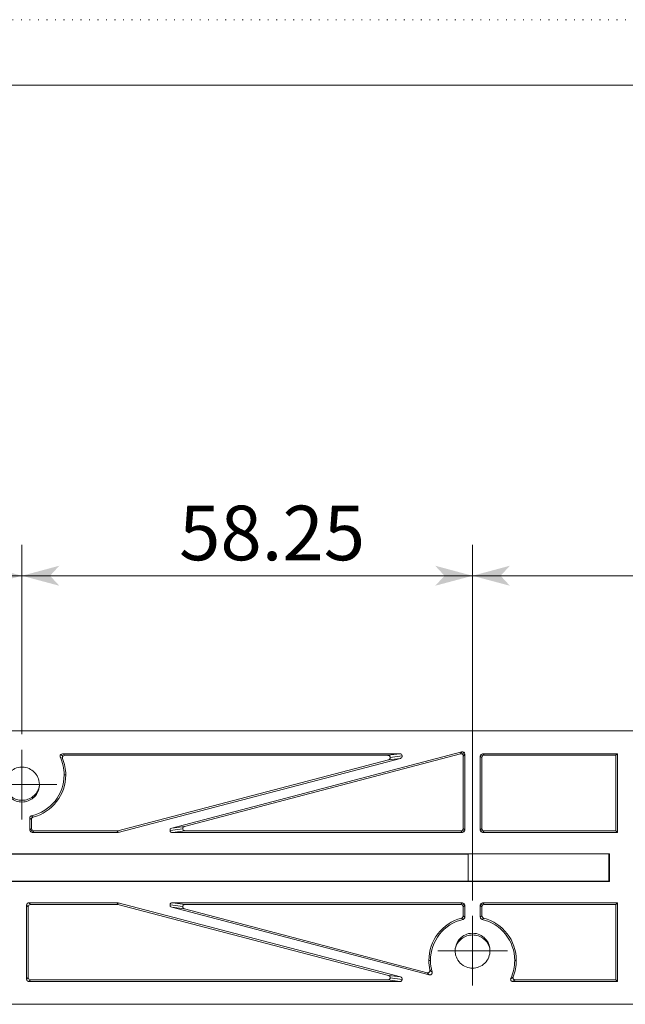
# Model space of a CAD drawing. Extents: x -409 to 1299, y -439 to 289.
# Drawn here: x -218 to -140, y 162 to 289 of the extents above; entities that cross this region are included whole.
import ezdxf

# ---------------------------------------------------------------- set-up
doc = ezdxf.new("R2010")
doc.units = 0
doc.header["$MEASUREMENT"] = 0
for name, pattern in [('CENTER', [33, 30, -1, 1, -1]), ('CENTER2', [23, 20, -1, 1, -1]), ('DOT', [1, 0, -1])]:
    doc.linetypes.add(name, pattern=pattern)
for name, color, linetype in [('____1', 7, 'CENTER2'), ('________1________1', 7, 'Continuous'), ('___G', 7, 'DOT'), ('寸法線_1', 7, 'Continuous')]:
    doc.layers.add(name, color=color, linetype=linetype)
doc.styles.add('Style1', font='ＭＳ ゴシック')
doc.dimstyles.new('DS2', dxfattribs={"dimtxt": 7.055555, "dimasz": 2.414815, "dimexe": 2, "dimexo": 1, "dimgap": 1, "dimtad": 1, "dimdsep": 46, "dimtxsty": 'Standard', "dimcen": 0.09, "dimclrd": 7, "dimclre": 7, "dimclrt": 7, "dimadec": 0, "dimazin": 0, "dimtfac": 1, "dimtdec": 4, "dimtofl": 0, "dimtmove": 0, "dimatfit": 3, "dimfxl": 1, "dimtolj": 1, "dimtzin": 0, "dimarcsym": 0})

# ---------------------------------------------------------------- blocks, each defined once
blk = doc.blocks.new('C1')
at = {"layer": '____1', "color": 7, "linetype": 'CENTER', "lineweight": 5}
for q in [(-159.4, 172.94, 0), (-163.9, 168.44, 0), (-159.4, 163.94, 0), (-154.9, 168.44, 0)]:
    blk.add_line((-159.4, 168.44, 0), q, dxfattribs=at)
blk = doc.blocks.new('C2')
at = {"layer": '____1', "color": 7, "linetype": 'CENTER', "lineweight": 5}
for q in [(-217.65, 194.41, 0), (-222.15, 189.91, 0), (-217.65, 185.41, 0), (-213.15, 189.91, 0)]:
    blk.add_line((-217.65, 189.91, 0), q, dxfattribs=at)
blk = doc.blocks.new('*D8')
at = {"layer": '____1', "color": 7, "linetype": 'Continuous', "lineweight": 5}
for p, q in [((-275.9, 174.94, 0), (-275.9, 220.9, 0)), ((-217.65, 196.41, 0), (-217.65, 220.9, 0)), ((-275.9, 216.9, 0), (-246.77, 216.9, 0)), ((-217.65, 216.9, 0), (-246.77, 216.9, 0))]:
    blk.add_line(p, q, dxfattribs=at)
for points in [[(-275.9, 216.9, 0), (-272.27, 216.9, 0), (-271.07, 218.2, 0)], [(-221.27, 216.9, 0), (-217.65, 216.9, 0), (-222.48, 218.2, 0)], [(-271.07, 215.61, 0), (-271.07, 215.61, 0), (-275.9, 216.9, 0), (-272.27, 216.9, 0)], [(-222.48, 215.61, 0), (-222.48, 215.61, 0), (-221.27, 216.9, 0), (-217.65, 216.9, 0)]]:
    blk.add_solid(points, dxfattribs=at)
at = {"layer": '寸法線_1', "color": 7, "linetype": 'CENTER2', "lineweight": 5, "insert": (-255.59, 225.96, 0), "char_height": 7.056, "width": 17.7078, "attachment_point": 1, "style": 'Style1'}
blk.add_mtext('58.25', dxfattribs=at)
blk = doc.blocks.new('*D14')
at = {"layer": '____1', "color": 7, "linetype": 'Continuous', "lineweight": 5}
for p, q in [((-159.4, 174.94, 0), (-159.4, 220.9, 0)), ((-34.9, 191.17, 0), (-34.9, 220.9, 0)), ((-159.4, 216.9, 0), (-97.15, 216.9, 0)), ((-34.9, 216.9, 0), (-97.15, 216.9, 0))]:
    blk.add_line(p, q, dxfattribs=at)
for points in [[(-159.4, 216.9, 0), (-155.77, 216.9, 0), (-154.57, 218.2, 0)], [(-38.52, 216.9, 0), (-34.9, 216.9, 0), (-39.73, 218.2, 0)], [(-154.57, 215.61, 0), (-154.57, 215.61, 0), (-159.4, 216.9, 0), (-155.77, 216.9, 0)], [(-39.73, 215.61, 0), (-39.73, 215.61, 0), (-38.52, 216.9, 0), (-34.9, 216.9, 0)]]:
    blk.add_solid(points, dxfattribs=at)
at = {"layer": '寸法線_1', "color": 7, "linetype": 'CENTER2', "lineweight": 5, "insert": (-105.97, 225.96, 0), "char_height": 7.056, "width": 17.7078, "attachment_point": 1, "style": 'Style1'}
blk.add_mtext('124.5', dxfattribs=at)
blk = doc.blocks.new('*D19')
at = {"layer": '____1', "color": 7, "linetype": 'Continuous', "lineweight": 5}
for p, q in [((-217.65, 196.41, 0), (-217.65, 220.9, 0)), ((-159.4, 174.94, 0), (-159.4, 220.9, 0)), ((-217.65, 216.9, 0), (-188.52, 216.9, 0)), ((-159.4, 216.9, 0), (-188.52, 216.9, 0))]:
    blk.add_line(p, q, dxfattribs=at)
for points in [[(-217.65, 216.9, 0), (-214.02, 216.9, 0), (-212.82, 218.2, 0)], [(-163.02, 216.9, 0), (-159.4, 216.9, 0), (-164.23, 218.2, 0)], [(-212.82, 215.61, 0), (-212.82, 215.61, 0), (-217.65, 216.9, 0), (-214.02, 216.9, 0)], [(-164.23, 215.61, 0), (-164.23, 215.61, 0), (-163.02, 216.9, 0), (-159.4, 216.9, 0)]]:
    blk.add_solid(points, dxfattribs=at)
at = {"layer": '寸法線_1', "color": 7, "linetype": 'CENTER2', "lineweight": 5, "insert": (-197.34, 225.96, 0), "char_height": 7.056, "width": 17.7078, "attachment_point": 1, "style": 'Style1'}
blk.add_mtext('58.25', dxfattribs=at)

msp = doc.modelspace()

# ---------------------------------------------------------------- linework, layer by layer
at = {"layer": '________1________1', "color": 7, "linetype": 'Continuous', "lineweight": 18}
for p, q in [((-30.894, 196.84), (-319.897, 196.84)), ((-212.406, 193.281), (-212.704, 193.466)), ((-212.346, 193.601), (-212.651, 193.794)), ((-212.432, 193.889), (-212.65, 193.793)), ((-168.801, 193.892), (-212.432, 193.891)), ((-212.432, 193.891), (-212.129, 193.695)), ((-212.347, 193.601), (-212.129, 193.697)), ((-212.129, 193.695), (-170.341, 193.694)), ((-160.772, 194.151), (-198.287, 184.296)), ((-160.971, 193.893), (-196.639, 184.509)), ((-170.341, 193.694), (-168.801, 193.892)), ((-170.044, 193.43), (-168.502, 193.631)), ((-160.971, 193.893), (-160.772, 194.151)), ((-160.513, 194.098), (-160.712, 193.841)), ((-160.595, 193.603), (-160.61, 184.219)), ((-160.396, 193.861), (-160.595, 193.603)), ((-160.396, 184.006), (-160.396, 193.861)), ((-158.308, 193.805), (-158.396, 193.593)), ((-158.396, 184.006), (-158.396, 193.593)), ((-158.197, 193.393), (-158.396, 193.593)), ((-158.096, 193.892), (-158.308, 193.805)), ((-158.109, 193.606), (-158.308, 193.805)), ((-158.109, 193.606), (-158.197, 193.393)), ((-157.898, 193.694), (-158.109, 193.606)), ((-140.678, 193.892), (-158.096, 193.892)), ((-158.096, 193.892), (-157.898, 193.694)), ((-157.898, 193.694), (-140.876, 193.694)), ((-140.876, 193.694), (-140.891, 183.92)), ((-140.876, 193.694), (-140.678, 193.892)), ((-140.678, 183.706), (-140.678, 193.892)), ((-205.246, 183.93), (-170.272, 193.103)), ((-168.725, 193.302), (-205.219, 183.716)), ((-168.725, 193.302), (-170.272, 193.103)), ((-158.183, 184.219), (-158.197, 193.393)), ((-212.198, 191.174), (-211.995, 191.174)), ((-215.397, 189.891), (-215.396, 189.912)), ((-216.414, 185.867), (-216.211, 185.7)), ((-216.435, 185.411), (-216.646, 185.575)), ((-216.646, 184.006), (-216.646, 185.575)), ((-216.433, 184.222), (-216.435, 185.411)), ((-216.646, 184.006), (-216.433, 184.222)), ((-216.646, 184.006), (-216.558, 183.794)), ((-216.558, 183.794), (-216.345, 184.008)), ((-216.558, 183.794), (-216.346, 183.706)), ((-216.433, 184.222), (-216.345, 184.008)), ((-216.133, 183.92), (-216.346, 183.706)), ((-216.346, 183.706), (-205.295, 183.706)), ((-216.345, 184.008), (-216.133, 183.92)), ((-216.133, 183.92), (-205.323, 183.92)), ((-205.323, 183.92), (-205.284, 183.922)), ((-205.295, 183.706), (-205.323, 183.92)), ((-205.295, 183.706), (-205.257, 183.708)), ((-205.284, 183.922), (-205.246, 183.93)), ((-205.257, 183.708), (-205.284, 183.922)), ((-205.257, 183.708), (-205.219, 183.716)), ((-205.246, 183.93), (-205.219, 183.716)), ((-196.859, 184.185), (-198.511, 183.967)), ((-198.287, 184.296), (-196.639, 184.509)), ((-196.556, 183.92), (-198.211, 183.706)), ((-198.211, 183.706), (-160.696, 183.706)), ((-196.556, 183.92), (-160.91, 183.92)), ((-160.91, 183.92), (-160.698, 184.008)), ((-160.696, 183.706), (-160.91, 183.92)), ((-160.698, 184.008), (-160.61, 184.219)), ((-160.484, 183.794), (-160.698, 184.008)), ((-160.696, 183.706), (-160.484, 183.794)), ((-160.61, 184.219), (-160.396, 184.006)), ((-160.484, 183.794), (-160.396, 184.006)), ((-158.396, 184.006), (-158.183, 184.219)), ((-158.396, 184.006), (-158.308, 183.794)), ((-158.095, 184.008), (-158.308, 183.794)), ((-158.308, 183.794), (-158.096, 183.706)), ((-158.183, 184.219), (-158.095, 184.008)), ((-157.883, 183.92), (-158.096, 183.706)), ((-158.096, 183.706), (-140.678, 183.706)), ((-158.095, 184.008), (-157.883, 183.92)), ((-157.883, 183.92), (-140.891, 183.92)), ((-140.891, 183.92), (-140.678, 183.706)), ((-141.698, 180.968), (-304.769, 180.968)), ((-277.645, 180.924), (-159.985, 180.924)), ((-159.985, 180.924), (-141.785, 180.939)), ((-159.985, 180.924), (-159.985, 177.424)), ((-141.785, 180.939), (-141.698, 180.968)), ((-141.785, 177.41), (-141.785, 180.939)), ((-141.698, 177.381), (-141.698, 180.968)), ((-304.769, 177.381), (-141.698, 177.381)), ((-277.645, 177.424), (-159.985, 177.424)), ((-141.785, 177.41), (-159.985, 177.424)), ((-141.698, 177.381), (-141.785, 177.41)), ((-216.533, 174.429), (-216.746, 174.642)), ((-205.295, 174.642), (-216.746, 174.642)), ((-216.745, 174.341), (-216.533, 174.429)), ((-216.533, 174.429), (-205.323, 174.429)), ((-205.323, 174.429), (-205.295, 174.642)), ((-205.284, 174.426), (-205.323, 174.429)), ((-205.257, 174.64), (-205.295, 174.642)), ((-205.284, 174.426), (-205.257, 174.64)), ((-205.246, 174.419), (-205.284, 174.426)), ((-205.219, 174.633), (-205.257, 174.64)), ((-205.219, 174.633), (-205.246, 174.419)), ((-170.272, 165.246), (-205.246, 174.419)), ((-205.219, 174.633), (-168.725, 165.046)), ((-198.511, 174.381), (-196.859, 174.166)), ((-198.211, 174.642), (-196.556, 174.429)), ((-160.696, 174.642), (-198.211, 174.642)), ((-196.556, 174.429), (-160.91, 174.429)), ((-160.91, 174.429), (-160.696, 174.642)), ((-160.698, 174.341), (-160.91, 174.429)), ((-160.698, 174.341), (-160.484, 174.555)), ((-160.484, 174.555), (-160.696, 174.642)), ((-160.396, 174.342), (-160.484, 174.555)), ((-158.308, 174.555), (-158.396, 174.343)), ((-158.096, 174.642), (-158.308, 174.555)), ((-158.308, 174.555), (-158.095, 174.341)), ((-158.096, 174.642), (-157.883, 174.429)), ((-140.678, 174.642), (-158.096, 174.642)), ((-157.883, 174.429), (-158.095, 174.341)), ((-157.883, 174.429), (-140.891, 174.429)), ((-140.891, 174.429), (-140.678, 174.642)), ((-140.891, 174.429), (-140.876, 164.655)), ((-140.678, 164.456), (-140.678, 174.642)), ((-217.046, 174.343), (-216.833, 174.129)), ((-217.046, 174.343), (-217.046, 164.756)), ((-216.847, 164.955), (-216.833, 174.129)), ((-216.833, 174.129), (-216.745, 174.341)), ((-196.639, 173.84), (-198.287, 174.052)), ((-165, 165.308), (-198.287, 174.052)), ((-196.639, 173.84), (-165.278, 165.588)), ((-160.61, 174.127), (-160.698, 174.341)), ((-160.396, 174.343), (-160.609, 174.127)), ((-160.609, 174.127), (-160.607, 172.937)), ((-160.396, 174.342), (-160.397, 172.773)), ((-158.183, 174.127), (-158.396, 174.343)), ((-158.396, 174.343), (-158.396, 172.773)), ((-158.185, 172.937), (-158.183, 174.127)), ((-158.095, 174.341), (-158.183, 174.127)), ((-160.628, 172.481), (-160.831, 172.649)), ((-160.607, 172.937), (-160.397, 172.773)), ((-158.396, 172.773), (-158.185, 172.937)), ((-157.961, 172.649), (-158.164, 172.481)), ((-161.634, 168.203), (-161.646, 168.437)), ((-165.047, 167.174), (-164.844, 167.174)), ((-153.948, 167.174), (-153.745, 167.174)), ((-216.847, 164.955), (-217.046, 164.756)), ((-216.759, 164.743), (-216.847, 164.955)), ((-216.547, 164.655), (-216.759, 164.743)), ((-216.746, 164.456), (-216.547, 164.655)), ((-216.746, 164.456), (-168.801, 164.456)), ((-216.547, 164.655), (-170.341, 164.655)), ((-168.801, 164.456), (-170.341, 164.655)), ((-170.272, 165.246), (-168.725, 165.046)), ((-168.502, 164.717), (-170.044, 164.92)), ((-154.176, 164.93), (-154.481, 164.741)), ((-154.455, 164.883), (-154.48, 164.741)), ((-154.454, 164.882), (-154.156, 165.067)), ((-153.879, 164.654), (-154.182, 164.457)), ((-154.182, 164.457), (-140.678, 164.456)), ((-154.175, 164.93), (-154.155, 165.066)), ((-153.879, 164.654), (-140.876, 164.655)), ((-140.876, 164.655), (-140.678, 164.456)), ((-319.897, 161.508), (-30.894, 161.508))]:
    msp.add_line(p, q, dxfattribs=at)
for centre, radius, start, end in [((-217.646, 191.174), 5.448, 0, 24.88066), ((-160.895, 193.604), 0.299, 52.27542, 104.75837), ((-217.646, 191.166), 5.651, 0.0875, 21.98649), ((-217.646, 191.174), 5.448, -76.93169, 0.00031), ((-217.646, 191.166), 5.651, -75.28915, 0.08748), ((-159.396, 167.183), 5.651, 104.71085, -179.91252), ((-159.397, 167.174), 5.448, 103.06831, -179.99969), ((-159.396, 167.174), 5.448, -0.00035, 76.93146), ((-159.396, 167.183), 5.651, -0.08748, 75.28916), ((-159.396, 167.183), 5.651, -179.9125, -167.3355), ((-159.396, 167.174), 5.448, 180, -164.08647), ((-159.396, 167.174), 5.448, -24.88065, 0), ((-159.396, 167.183), 5.651, -21.98848, -0.0875), ((-155.501, 175.005), 13.574, -136.07419, -134.40964)]:
    msp.add_arc(centre, radius, start, end, dxfattribs=at)
for points in [[(-212.704, 193.466, 0), (-212.721, 193.504, 0), (-212.738, 193.578, 0), (-212.721, 193.7, 0), (-212.678, 193.763, 0), (-212.651, 193.794, 0)], [(-168.801, 193.892, 0), (-168.625, 193.892, 0), (-168.524, 193.806, 0), (-168.502, 193.631, 0)], [(-168.502, 193.631, 0), (-168.479, 193.456, 0), (-168.554, 193.347, 0), (-168.725, 193.302, 0)], [(-160.772, 194.151, 0), (-160.677, 194.176, 0), (-160.591, 194.158, 0), (-160.513, 194.098, 0)], [(-160.513, 194.098, 0), (-160.435, 194.038, 0), (-160.396, 193.959, 0), (-160.396, 193.861, 0)], [(-217.646, 192.174, 0), (-218.023, 192.174, 0), (-218.611, 192.009, 0), (-219.273, 191.543, 0), (-219.735, 190.878, 0), (-219.897, 190.288, 0), (-219.896, 189.912, 0)], [(-215.396, 189.912, 0), (-215.396, 190.288, 0), (-215.558, 190.878, 0), (-216.02, 191.543, 0), (-216.682, 192.009, 0), (-217.27, 192.174, 0), (-217.646, 192.174, 0)], [(-216.646, 185.575), (-216.646, 185.623), (-216.626, 185.709, 0), (-216.537, 185.82, 0), (-216.459, 185.857, 0), (-216.414, 185.867, 0)], [(-198.511, 183.967, 0), (-198.533, 184.142, 0), (-198.458, 184.251, 0), (-198.287, 184.296, 0)], [(-198.211, 183.706, 0), (-198.388, 183.706, 0), (-198.488, 183.792, 0), (-198.511, 183.967, 0)], [(-198.287, 174.052, 0), (-198.458, 174.097, 0), (-198.533, 174.206, 0), (-198.511, 174.381, 0)], [(-198.511, 174.381, 0), (-198.488, 174.556, 0), (-198.388, 174.642, 0), (-198.211, 174.642, 0)], [(-160.397, 172.773), (-160.397, 172.725), (-160.416, 172.64, 0), (-160.506, 172.528, 0), (-160.583, 172.492, 0), (-160.628, 172.481, 0)], [(-158.164, 172.481), (-158.21, 172.493), (-158.289, 172.53, 0), (-158.378, 172.643, 0), (-158.396, 172.727, 0), (-158.396, 172.773, 0)], [(-168.502, 164.717, 0), (-168.524, 164.542, 0), (-168.625, 164.456, 0), (-168.801, 164.456, 0)], [(-168.725, 165.046, 0), (-168.554, 165.001, 0), (-168.479, 164.892, 0), (-168.502, 164.717, 0)], [(-154.182, 164.457), (-154.235, 164.457), (-154.329, 164.482, 0), (-154.447, 164.588, 0), (-154.476, 164.685, 0), (-154.481, 164.741, 0)]]:
    msp.add_open_spline(points, degree=3, dxfattribs=at)
for points, knots in [([(-212.405, 193.282), (-212.416, 193.308), (-212.426, 193.343), (-212.427, 193.42), (-212.423, 193.458), (-212.393, 193.547), (-212.367, 193.578), (-212.347, 193.601)], [0, 0, 0, 0, 0.3612171, 0.3612171, 0.6308054, 0.6308054, 1, 1, 1, 1]), ([(-170.044, 193.43), (-170.048, 193.467), (-170.06, 193.503), (-170.095, 193.568), (-170.118, 193.596), (-170.18, 193.65), (-170.215, 193.668), (-170.277, 193.689), (-170.309, 193.694), (-170.341, 193.694)], [0, 0, 0, 0, 0.2268789, 0.2268789, 0.445623, 0.445623, 0.7238645, 0.7238645, 1, 1, 1, 1]), ([(-160.712, 193.841), (-160.703, 193.834), (-160.685, 193.819), (-160.662, 193.793), (-160.642, 193.766), (-160.625, 193.736), (-160.612, 193.704), (-160.602, 193.671), (-160.596, 193.637), (-160.595, 193.614), (-160.595, 193.603)], [0, 0, 0, 0, 0.124877, 0.2497821, 0.3747212, 0.4996983, 0.6247158, 0.7497736, 0.8748696, 1, 1, 1, 1]), ([(-170.272, 193.103), (-170.236, 193.112), (-170.201, 193.129), (-170.142, 193.172), (-170.116, 193.198), (-170.074, 193.26), (-170.058, 193.295), (-170.042, 193.364), (-170.04, 193.398), (-170.044, 193.43)], [0, 0, 0, 0, 0.2574347, 0.2574347, 0.5072715, 0.5072715, 0.7727443, 0.7727443, 1, 1, 1, 1]), ([(-215.428, 189.536, 0), (-215.426, 189.551, 0), (-215.421, 189.58, 0), (-215.415, 189.624, 0), (-215.41, 189.668, 0), (-215.405, 189.713, 0), (-215.402, 189.757, 0), (-215.399, 189.802, 0), (-215.397, 189.846, 0), (-215.397, 189.876, 0), (-215.397, 189.891, 0)], [0, 0, 0, 0, 0.1249929, 0.2499885, 0.3749866, 0.4999866, 0.6249884, 0.7499914, 0.8749954, 1, 1, 1, 1]), ([(-215.413, 189.615), (-215.475, 189.372), (-215.681, 188.901), (-216.201, 188.336), (-216.877, 187.968), (-217.636, 187.839), (-218.396, 187.961), (-219.075, 188.323), (-219.6, 188.883), (-219.811, 189.352), (-219.874, 189.596)], [0, 0, 0, 0, 0.1247937, 0.2497287, 0.3748135, 0.4999939, 0.6251756, 0.750264, 0.8752031, 1, 1, 1, 1]), ([(-219.857, 189.494, 0), (-219.808, 189.238, 0), (-219.621, 188.739, 0), (-219.103, 188.134, 0), (-218.41, 187.742, 0), (-217.625, 187.611, 0), (-216.843, 187.757, 0), (-216.157, 188.162, 0), (-215.65, 188.776, 0), (-215.472, 189.279, 0), (-215.428, 189.536, 0)], [0, 0, 0, 0, 0.1252092, 0.2502757, 0.3751825, 0.4999873, 0.6247951, 0.7497098, 0.874785, 1, 1, 1, 1]), ([(-216.437, 185.411), (-216.436, 185.435), (-216.433, 185.469), (-216.411, 185.531), (-216.398, 185.562), (-216.356, 185.615), (-216.328, 185.645), (-216.263, 185.682), (-216.236, 185.693), (-216.211, 185.699)], [0, 0, 0, 0, 0.4527864, 0.4527864, 0.7265516, 0.7265516, 0.9077737, 0.9077737, 1, 1, 1, 1]), ([(-196.639, 184.509), (-196.674, 184.5), (-196.707, 184.484), (-196.764, 184.443), (-196.789, 184.417), (-196.83, 184.358), (-196.846, 184.325), (-196.862, 184.254), (-196.864, 184.219), (-196.859, 184.185)], [0, 0, 0, 0, 0.2522559, 0.2522559, 0.4962885, 0.4962885, 0.757147, 0.757147, 1, 1, 1, 1]), ([(-196.859, 184.185), (-196.855, 184.148), (-196.843, 184.112), (-196.806, 184.047), (-196.782, 184.018), (-196.719, 183.964), (-196.682, 183.945), (-196.619, 183.925), (-196.587, 183.919), (-196.556, 183.92)], [0, 0, 0, 0, 0.2304111, 0.2304111, 0.465073, 0.465073, 0.746902, 0.746902, 1, 1, 1, 1]), ([(-216.958, 174.555), (-216.965, 174.548), (-216.979, 174.533), (-216.996, 174.509), (-217.011, 174.484), (-217.024, 174.458), (-217.034, 174.43), (-217.041, 174.401), (-217.045, 174.372), (-217.046, 174.352), (-217.046, 174.343)], [0, 0, 0, 0, 0.1249932, 0.2499871, 0.3749825, 0.4999799, 0.62498, 0.7499831, 0.8749897, 1, 1, 1, 1]), ([(-216.746, 174.642), (-216.756, 174.642), (-216.776, 174.642), (-216.805, 174.637), (-216.834, 174.63), (-216.861, 174.62), (-216.888, 174.607), (-216.913, 174.592), (-216.937, 174.575), (-216.952, 174.562), (-216.958, 174.555)], [0, 0, 0, 0, 0.1250103, 0.2500169, 0.37502, 0.5000201, 0.6250175, 0.7500129, 0.8750068, 1, 1, 1, 1]), ([(-196.556, 174.429), (-196.593, 174.429), (-196.629, 174.422), (-196.696, 174.396), (-196.731, 174.377), (-196.793, 174.32), (-196.817, 174.288), (-196.847, 174.225), (-196.856, 174.196), (-196.859, 174.166)], [0, 0, 0, 0, 0.2882429, 0.2882429, 0.5628389, 0.5628389, 0.809967, 0.809967, 1, 1, 1, 1]), ([(-196.859, 174.166), (-196.864, 174.129), (-196.861, 174.092), (-196.843, 174.022), (-196.829, 173.99), (-196.782, 173.92), (-196.751, 173.895), (-196.701, 173.861), (-196.671, 173.847), (-196.639, 173.84)], [0, 0, 0, 0, 0.207588, 0.207588, 0.4022586, 0.4022586, 0.6784872, 0.6784872, 1, 1, 1, 1]), ([(-160.606, 172.937), (-160.606, 172.913), (-160.61, 172.879), (-160.631, 172.817), (-160.645, 172.786), (-160.687, 172.733), (-160.715, 172.703), (-160.78, 172.667), (-160.807, 172.655), (-160.832, 172.649)], [0, 0, 0, 0, 0.4533354, 0.4533354, 0.7274783, 0.7274783, 0.9082303, 0.9082303, 1, 1, 1, 1]), ([(-157.961, 172.649), (-157.986, 172.656), (-158.018, 172.667), (-158.077, 172.706), (-158.104, 172.729), (-158.148, 172.789), (-158.165, 172.822), (-158.182, 172.881), (-158.187, 172.911), (-158.187, 172.937)], [0, 0, 0, 0, 0.3627687, 0.3627687, 0.6140043, 0.6140043, 0.8395741, 0.8395741, 1, 1, 1, 1]), ([(-159.396, 170.692, 0), (-160.147, 170.692, 0), (-161.001, 170.169, 0), (-161.549, 169.338, 0), (-161.624, 168.784, 0)], [0, 0, 0, 0, 0.5447382, 1, 1, 1, 1]), ([(-157.169, 168.787, 0), (-157.244, 169.339, 0), (-157.792, 170.169, 0), (-158.646, 170.692, 0), (-159.396, 170.692, 0)], [0.08272294, 0.08272294, 0.08272294, 0.08272294, 0.5, 1, 1, 1, 1]), ([(-161.633, 168.716), (-161.573, 168.962), (-161.369, 169.439), (-160.846, 170.011), (-160.164, 170.382), (-159.398, 170.511), (-158.631, 170.383), (-157.949, 170.013), (-157.425, 169.441), (-157.22, 168.965), (-157.16, 168.719)], [0, 0, 0, 0, 0.1247938, 0.2497294, 0.3748162, 0.4999992, 0.6251824, 0.7502697, 0.8752058, 1, 1, 1, 1]), ([(-161.624, 168.784), (-161.626, 168.766), (-161.631, 168.729), (-161.636, 168.673), (-161.64, 168.616), (-161.644, 168.557), (-161.646, 168.497), (-161.646, 168.457), (-161.646, 168.437)], [0, 0, 0, 0, 0.1588773, 0.3206785, 0.4855422, 0.6536251, 0.8250634, 1, 1, 1, 1]), ([(-161.634, 168.203, 0), (-161.614, 168.006, 0), (-161.502, 167.518, 0), (-161.038, 166.79, 0), (-160.229, 166.271, 0), (-159.396, 166.127, 0), (-158.563, 166.271, 0), (-157.755, 166.79, 0), (-157.242, 167.595, 0), (-157.146, 168.17, 0), (-157.146, 168.437, 0)], [0.03590324, 0.03590324, 0.03590324, 0.03590324, 0.125, 0.25, 0.375, 0.5, 0.625, 0.75, 0.875, 1, 1, 1, 1]), ([(-157.146, 168.437), (-157.147, 168.457), (-157.147, 168.498), (-157.149, 168.558), (-157.152, 168.617), (-157.157, 168.675), (-157.162, 168.731), (-157.167, 168.768), (-157.169, 168.787)], [0, 0, 0, 0, 0.1749968, 0.3464629, 0.5145533, 0.6794111, 0.8411703, 1, 1, 1, 1]), ([(-165.278, 165.588), (-165.244, 165.58), (-165.215, 165.579), (-165.163, 165.581), (-165.147, 165.583), (-165.088, 165.602), (-165.065, 165.612), (-165.02, 165.641), (-164.998, 165.658), (-164.966, 165.693), (-164.953, 165.712), (-164.917, 165.776), (-164.908, 165.818), (-164.9, 165.882), (-164.903, 165.916), (-164.91, 165.944)], [0, 0, 0, 0, 0.1197594, 0.1197594, 0.2554973, 0.2554973, 0.3473564, 0.3473564, 0.4496585, 0.4496585, 0.5226584, 0.5226584, 0.7180068, 0.7180068, 1, 1, 1, 1]), ([(-164.636, 165.68, 0), (-164.631, 165.664, 0), (-164.624, 165.628, 0), (-164.624, 165.577, 0), (-164.633, 165.524, 0), (-164.65, 165.474, 0), (-164.676, 165.427, 0), (-164.704, 165.392, 0), (-164.731, 165.37, 0), (-164.758, 165.347, 0), (-164.797, 165.326, 0), (-164.839, 165.311, 0), (-164.872, 165.302, 0), (-164.907, 165.299, 0), (-164.95, 165.299, 0), (-164.984, 165.304, 0), (-165, 165.308, 0)], [0, 0, 0, 0, 0.0817602, 0.1651943, 0.2489152, 0.3331625, 0.4174916, 0.5020094, 0.5440916, 0.5861737, 0.6705109, 0.7549743, 0.7958339, 0.8366936, 0.9183391, 1, 1, 1, 1]), ([(-164.636, 165.68), (-164.683, 165.724), (-164.729, 165.768), (-164.82, 165.855), (-164.865, 165.9), (-164.91, 165.944)], [0, 0, 0, 0, 0.5034331, 0.5034331, 1, 1, 1, 1]), ([(-217.046, 164.756), (-217.046, 164.746), (-217.045, 164.727), (-217.041, 164.697), (-217.034, 164.669), (-217.024, 164.641), (-217.011, 164.614), (-216.996, 164.589), (-216.979, 164.565), (-216.965, 164.551), (-216.958, 164.544)], [0, 0, 0, 0, 0.1250103, 0.2500169, 0.37502, 0.5000201, 0.6250175, 0.7500129, 0.8750068, 1, 1, 1, 1]), ([(-216.958, 164.544), (-216.952, 164.537), (-216.937, 164.524), (-216.913, 164.506), (-216.888, 164.491), (-216.861, 164.478), (-216.834, 164.468), (-216.805, 164.461), (-216.776, 164.457), (-216.756, 164.456), (-216.746, 164.456)], [0, 0, 0, 0, 0.1249932, 0.2499871, 0.3749825, 0.4999799, 0.62498, 0.7499831, 0.8749897, 1, 1, 1, 1]), ([(-170.341, 164.655), (-170.321, 164.654), (-170.302, 164.656), (-170.265, 164.664), (-170.247, 164.669), (-170.199, 164.689), (-170.164, 164.709), (-170.105, 164.766), (-170.082, 164.799), (-170.054, 164.862), (-170.047, 164.891), (-170.044, 164.92)], [0, 0, 0, 0, 0.1568869, 0.1568869, 0.3053045, 0.3053045, 0.5744043, 0.5744043, 0.8187491, 0.8187491, 1, 1, 1, 1]), ([(-170.044, 164.92), (-170.04, 164.956), (-170.044, 164.992), (-170.062, 165.06), (-170.077, 165.092), (-170.119, 165.154), (-170.147, 165.183), (-170.208, 165.224), (-170.239, 165.238), (-170.272, 165.246)], [0, 0, 0, 0, 0.2479674, 0.2479674, 0.4881076, 0.4881076, 0.7679199, 0.7679199, 1, 1, 1, 1]), ([(-153.879, 164.652), (-153.904, 164.652), (-153.941, 164.656), (-154.016, 164.685), (-154.046, 164.702), (-154.113, 164.759), (-154.134, 164.794), (-154.167, 164.859), (-154.173, 164.901), (-154.176, 164.93)], [0, 0, 0, 0, 0.1744637, 0.1744637, 0.3067673, 0.3067673, 0.5086562, 0.5086562, 1, 1, 1, 1])]:
    msp.add_open_spline(points, degree=3, knots=knots, dxfattribs=at)
at = {"layer": '___G', "color": 7, "linetype": 'DOT', "lineweight": 5}
msp.add_line((410.428, 288.779), (-409.492, 288.779), dxfattribs=at)
at = {"layer": '___G', "color": 7, "linetype": 'Continuous', "lineweight": 18}
msp.add_line((400.468, 280.319), (-399.532, 280.319), dxfattribs=at)

# ---------------------------------------------------------------- block references
at = {"layer": '____1', "color": 7, "linetype": 'CENTER2', "lineweight": 5}
for name in ['C2', 'C1']:
    msp.add_blockref(name, (0, 0), dxfattribs=at)

# ---------------------------------------------------------------- dimensions: what is measured, and where the dimension line sits
at = {"layer": '寸法線_1', "color": 7, "linetype": 'Continuous', "lineweight": 5}
dim = msp.add_linear_dim(base=(-217.646, 216.901, 0), p1=(-275.896, 172.937, 0), p2=(-217.646, 194.412, 0), angle=0, dimstyle='DS2', dxfattribs=at)
dim.commit()
dim.dimension.update_dxf_attribs({"geometry": '*D8', "text_midpoint": (-246.771, 216.901, 0)})
for base, p1, p2, picture, middle in [((-159.396, 216.901, 0), (-217.646, 194.412, 0), (-159.396, 172.937, 0), '*D19', (-188.521, 216.901, 0)), ((-34.896, 216.901, 0), (-159.396, 172.937, 0), (-34.896, 189.174), '*D14', (-97.146, 216.901, 0))]:
    dim = msp.add_linear_dim(base=base, p1=p1, p2=p2, dimstyle='DS2', dxfattribs=at)
    dim.commit()
    dim.dimension.update_dxf_attribs({"geometry": picture, "text_midpoint": middle})

doc.saveas('drawing.dxf')
